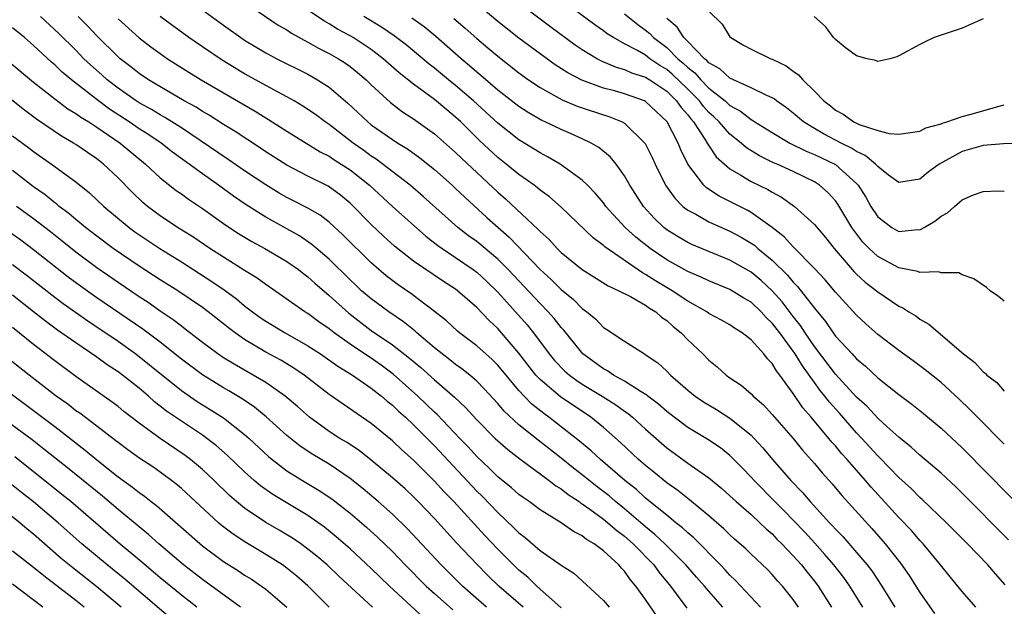
# Model space of a CAD drawing. Units: inches. Extents: x 2628000 to 2631000, y 1515000 to 1518000.
# Drawn here: x 2628738 to 2628831, y 1515921 to 1515977 of the extents above; entities that cross this region are included whole.
import ezdxf

# ---------------------------------------------------------------- set-up
doc = ezdxf.new("R2010")
doc.units = ezdxf.units.IN
doc.header["$MEASUREMENT"] = 0
doc.layers.add('LD26281515_2ft', color=101, linetype='Continuous')

msp = doc.modelspace()

# ---------------------------------------------------------------- linework, layer by layer
at = {"layer": 'LD26281515_2ft'}
for points, elevation in [([(2628753.174, 1515979), (2628757, 1515976.169), (2628758.646, 1515975), (2628759, 1515974.766), (2628761, 1515973.564), (2628762.062, 1515973), (2628765, 1515971.521), (2628765.921, 1515971), (2628767, 1515970.294), (2628768.783, 1515968.783), (2628770.669, 1515967), (2628771, 1515966.74), (2628773, 1515965.334), (2628773.516, 1515965), (2628774.441, 1515964.441), (2628775.598, 1515963.598), (2628777, 1515962.48), (2628778.679, 1515961), (2628779, 1515960.705), (2628779.856, 1515959.856), (2628781.956, 1515957.956), (2628784.078, 1515956.078), (2628787.006, 1515953), (2628788.053, 1515952.053), (2628789, 1515951.11), (2628790.161, 1515950.161), (2628791, 1515949.303), (2628791.425, 1515949), (2628792.286, 1515948.286), (2628793, 1515947.508), (2628793.316, 1515947.316), (2628795, 1515946.202), (2628796.886, 1515945), (2628796.966, 1515944.966), (2628798.163, 1515944.163), (2628799, 1515943.376), (2628799.362, 1515943), (2628801, 1515941.572), (2628801.699, 1515941), (2628802.476, 1515940.476), (2628803.726, 1515939.726), (2628805, 1515938.91), (2628807, 1515937.299), (2628807.296, 1515937), (2628808.113, 1515936.113), (2628809.044, 1515935), (2628810.779, 1515933), (2628811.865, 1515931.865), (2628812.6, 1515931), (2628814.445, 1515929), (2628814.722, 1515928.721), (2628815, 1515928.4), (2628815.69, 1515927.69), (2628817, 1515926.177), (2628817.995, 1515925), (2628818.431, 1515924.431), (2628819.401, 1515923), (2628820.616, 1515921)], 8048), ([(2628831, 1515950.005), (2628830.452, 1515950.452), (2628829.672, 1515951), (2628829.298, 1515951.298), (2628828.125, 1515952.125), (2628827, 1515952.515), (2628826.681, 1515952.681), (2628825, 1515952.686), (2628824.776, 1515952.776), (2628823, 1515952.725), (2628822.812, 1515952.812), (2628821, 1515953.171), (2628819, 1515954.247), (2628818.187, 1515955), (2628817.601, 1515955.601), (2628816.732, 1515956.732), (2628816.558, 1515957), (2628815.221, 1515959.221), (2628815, 1515959.514), (2628814.291, 1515960.291), (2628813.494, 1515961), (2628813, 1515961.317), (2628811, 1515962.295), (2628809.472, 1515963), (2628809.138, 1515963.138), (2628807.791, 1515963.791), (2628806.554, 1515964.553), (2628806.056, 1515965), (2628805, 1515965.828), (2628803.969, 1515967), (2628803.478, 1515967.478), (2628803, 1515967.913), (2628802.478, 1515968.478), (2628802.098, 1515969), (2628801, 1515970.107), (2628799.532, 1515971.532), (2628799, 1515971.979), (2628798.357, 1515972.357), (2628797.417, 1515973), (2628797, 1515973.318), (2628796.233, 1515973.767), (2628795, 1515974.422), (2628793.96, 1515975), (2628793.372, 1515975.372), (2628793, 1515975.655), (2628792.2, 1515976.2), (2628787.61, 1515979.61)], 8032), ([(2628759, 1515978.355), (2628762.192, 1515976.192), (2628763, 1515975.734), (2628763.434, 1515975.434), (2628765, 1515974.581), (2628766.001, 1515974.001), (2628767, 1515973.505), (2628767.891, 1515973), (2628768.568, 1515972.569), (2628769, 1515972.261), (2628769.701, 1515971.701), (2628770.523, 1515971), (2628771, 1515970.532), (2628772.835, 1515968.835), (2628773.972, 1515967.972), (2628775, 1515967.311), (2628777, 1515965.879), (2628779, 1515964.101), (2628779.555, 1515963.555), (2628783, 1515960.33), (2628783.723, 1515959.723), (2628786.815, 1515956.816), (2628787, 1515956.6), (2628787.849, 1515955.848), (2628788.623, 1515955), (2628789, 1515954.638), (2628790.99, 1515953), (2628793.453, 1515951.453), (2628794.476, 1515951), (2628795.557, 1515950.443), (2628797, 1515949.616), (2628797.357, 1515949.357), (2628797.965, 1515949), (2628798.506, 1515948.506), (2628799, 1515948.18), (2628799.62, 1515947.62), (2628800.388, 1515947), (2628801, 1515946.354), (2628802.42, 1515945), (2628803, 1515944.41), (2628803.782, 1515943.782), (2628804.646, 1515943), (2628805, 1515942.746), (2628806.049, 1515942.049), (2628807, 1515941.209), (2628807.199, 1515941), (2628808.175, 1515940.175), (2628809, 1515939.274), (2628810.981, 1515936.981), (2628811.884, 1515935.884), (2628813, 1515934.61), (2628813.731, 1515933.73), (2628814.677, 1515932.677), (2628815.596, 1515931.596), (2628818.439, 1515928.439), (2628819.705, 1515927), (2628821.166, 1515925.166), (2628821.993, 1515923.993), (2628823, 1515922.382), (2628824.395, 1515920.395)], 8046), ([(2628831, 1515936.45), (2628828.457, 1515939), (2628827.746, 1515939.746), (2628826.713, 1515940.713), (2628825, 1515942.286), (2628823.503, 1515943.503), (2628822.358, 1515944.358), (2628821, 1515945.321), (2628819, 1515946.851), (2628817.87, 1515947.869), (2628817, 1515948.692), (2628815, 1515950.876), (2628814.023, 1515952.023), (2628813, 1515953.114), (2628811, 1515955.151), (2628810.122, 1515956.122), (2628808.998, 1515956.998), (2628807, 1515958.426), (2628806.636, 1515958.636), (2628803.972, 1515959.972), (2628802.765, 1515960.765), (2628802.527, 1515961), (2628801.007, 1515963.007), (2628800.345, 1515964.345), (2628800.083, 1515965), (2628799.044, 1515967), (2628799, 1515967.057), (2628797, 1515968.952), (2628796.906, 1515969), (2628795, 1515969.679), (2628794.057, 1515969.944), (2628793, 1515970.218), (2628790.955, 1515970.956), (2628789.647, 1515971.647), (2628788.43, 1515972.43), (2628787, 1515973.455), (2628785, 1515974.959), (2628783, 1515976.536), (2628781, 1515978.195)], 8036), ([(2628785, 1515978.288), (2628788.012, 1515976.012), (2628790.32, 1515974.32), (2628791, 1515973.866), (2628792.44, 1515973), (2628792.803, 1515972.803), (2628794.204, 1515972.205), (2628795, 1515971.988), (2628795.672, 1515971.672), (2628797, 1515971.25), (2628797.4, 1515971), (2628799, 1515969.919), (2628799.944, 1515969), (2628800.371, 1515968.371), (2628801, 1515967.685), (2628801.289, 1515967.289), (2628801.556, 1515967), (2628802.632, 1515965.368), (2628802.851, 1515965), (2628802.896, 1515964.896), (2628803.699, 1515963.699), (2628804.477, 1515963), (2628805, 1515962.552), (2628806.038, 1515961.962), (2628807, 1515961.369), (2628808.596, 1515960.596), (2628809, 1515960.343), (2628809.877, 1515959.877), (2628811.124, 1515959), (2628813, 1515957.277), (2628814.041, 1515956.041), (2628814.867, 1515955), (2628816.592, 1515953), (2628816.784, 1515952.784), (2628817, 1515952.573), (2628817.822, 1515951.822), (2628819, 1515950.895), (2628821, 1515949.542), (2628821.38, 1515949.38), (2628821.965, 1515949), (2628822.607, 1515948.607), (2628823, 1515948.316), (2628823.839, 1515947.839), (2628827.146, 1515945), (2628828.198, 1515944.198), (2628829, 1515943.296), (2628829.178, 1515943.178), (2628829.335, 1515943), (2628830.282, 1515942.283), (2628831, 1515941.461)], 8034), ([(2628828.289, 1515921), (2628827, 1515922.479), (2628825.858, 1515923.858), (2628824.945, 1515925), (2628823.307, 1515927), (2628823, 1515927.321), (2628822.221, 1515928.221), (2628821, 1515929.5), (2628818.367, 1515932.367), (2628817.837, 1515933), (2628816.095, 1515935), (2628815.57, 1515935.57), (2628815, 1515936.279), (2628814.653, 1515936.653), (2628814.383, 1515937), (2628812.706, 1515939), (2628811.898, 1515939.898), (2628811, 1515941.24), (2628809.726, 1515943), (2628809.4, 1515943.4), (2628809, 1515944.108), (2628808.551, 1515944.551), (2628808.208, 1515945), (2628807, 1515946.332), (2628806.149, 1515947), (2628805.433, 1515947.433), (2628805, 1515947.752), (2628804.204, 1515948.204), (2628803, 1515948.854), (2628802.798, 1515949), (2628801, 1515950.009), (2628799.511, 1515951), (2628797.929, 1515951.929), (2628797, 1515952.55), (2628796.699, 1515952.699), (2628793.15, 1515955.15), (2628793, 1515955.294), (2628792.018, 1515956.018), (2628789, 1515958.927), (2628787.899, 1515959.899), (2628787, 1515960.546), (2628786.76, 1515960.761), (2628786.434, 1515961), (2628785, 1515962.009), (2628783.789, 1515963), (2628783, 1515963.624), (2628781.252, 1515965.252), (2628779.497, 1515967), (2628779, 1515967.464), (2628778.152, 1515968.153), (2628777, 1515969.127), (2628775, 1515970.596), (2628773.654, 1515971.654), (2628772.139, 1515973), (2628771, 1515973.86), (2628769.271, 1515975), (2628769, 1515975.164), (2628767.807, 1515975.807), (2628767, 1515976.315), (2628766.554, 1515976.554), (2628765, 1515977.595)], 8044), ([(2628795, 1515977.262), (2628796.256, 1515976.256), (2628797, 1515975.719), (2628797.392, 1515975.392), (2628797.763, 1515975), (2628799, 1515974.056), (2628800.07, 1515973), (2628800.575, 1515972.575), (2628801, 1515972.166), (2628801.659, 1515971.658), (2628802.224, 1515971), (2628803, 1515970.217), (2628804.53, 1515969), (2628805, 1515968.558), (2628806.012, 1515968.011), (2628807, 1515967.226), (2628807.153, 1515967.153), (2628807.368, 1515967), (2628809, 1515965.994), (2628810.685, 1515965), (2628812.235, 1515964.235), (2628813, 1515963.929), (2628815, 1515962.953), (2628817, 1515961.15), (2628817.138, 1515961), (2628817.862, 1515959.862), (2628818.34, 1515959), (2628819, 1515958), (2628820.339, 1515957), (2628821, 1515956.613), (2628822.789, 1515956.789), (2628823, 1515956.782), (2628823.408, 1515957), (2628824.412, 1515957.588), (2628825, 1515958.076), (2628825.602, 1515958.398), (2628826.271, 1515959), (2628827, 1515959.601), (2628828.089, 1515960.089), (2628829, 1515960.419), (2628830.471, 1515960.471), (2628831, 1515960.435)], 8030), ([(2628803, 1515977.506), (2628804.273, 1515976.273), (2628805, 1515975.086), (2628805.075, 1515975), (2628806.288, 1515974.288), (2628807, 1515973.895), (2628808.882, 1515973), (2628809, 1515972.958), (2628810.315, 1515972.315), (2628811, 1515971.808), (2628811.483, 1515971.484), (2628811.891, 1515971), (2628813, 1515969.907), (2628813.886, 1515969), (2628814.518, 1515968.518), (2628815, 1515968.121), (2628815.737, 1515967.737), (2628816.74, 1515967), (2628817, 1515966.874), (2628817.235, 1515966.765), (2628819, 1515966.183), (2628820.095, 1515965.905), (2628821, 1515965.833), (2628823, 1515966.143), (2628823.572, 1515966.428), (2628825, 1515966.816), (2628825.125, 1515966.875), (2628825.555, 1515967), (2628827, 1515967.531), (2628827.717, 1515967.717), (2628830.509, 1515968.509), (2628831, 1515968.61)], 8026), ([(2628807.901, 1515921), (2628805.531, 1515923.531), (2628805, 1515924.016), (2628804.537, 1515924.538), (2628804.094, 1515925), (2628801.569, 1515927.569), (2628801, 1515928.032), (2628800.511, 1515928.511), (2628799.875, 1515929), (2628799, 1515929.704), (2628797, 1515931.341), (2628796.136, 1515932.136), (2628795.041, 1515933), (2628792.717, 1515935), (2628791.829, 1515935.829), (2628790.74, 1515936.74), (2628787.839, 1515939), (2628787.346, 1515939.346), (2628786.233, 1515940.233), (2628785.486, 1515941), (2628785, 1515941.531), (2628783, 1515943.946), (2628782.473, 1515944.473), (2628781, 1515945.78), (2628779.36, 1515947), (2628779.164, 1515947.164), (2628778.131, 1515948.131), (2628777, 1515949.021), (2628774.74, 1515950.74), (2628773.559, 1515951.559), (2628772.421, 1515952.421), (2628771, 1515953.651), (2628768.312, 1515956.312), (2628767, 1515957.497), (2628766.148, 1515958.148), (2628765, 1515958.819), (2628763.568, 1515959.568), (2628763, 1515959.849), (2628762.264, 1515960.264), (2628761, 1515961.026), (2628759, 1515962.379), (2628757.454, 1515963.454), (2628753, 1515966.428), (2628751.437, 1515967.437), (2628751, 1515967.668), (2628750.176, 1515968.177), (2628749, 1515968.82), (2628748.721, 1515969), (2628747, 1515970.204), (2628745.982, 1515971), (2628745.47, 1515971.469), (2628744.404, 1515972.404), (2628743.773, 1515973), (2628743, 1515973.795), (2628741.394, 1515975.394), (2628739.653, 1515977)], 8056), ([(2628811.496, 1515921), (2628811, 1515921.713), (2628809.962, 1515923), (2628809.502, 1515923.502), (2628809, 1515924.084), (2628808.55, 1515924.55), (2628807, 1515926.021), (2628806.511, 1515926.511), (2628805.441, 1515927.441), (2628805, 1515927.844), (2628804.424, 1515928.424), (2628803, 1515929.668), (2628801.173, 1515931.173), (2628801, 1515931.293), (2628800.048, 1515932.048), (2628799, 1515932.774), (2628797.785, 1515933.785), (2628797, 1515934.414), (2628796.332, 1515935), (2628794.619, 1515936.619), (2628793, 1515938.026), (2628791.797, 1515939), (2628788.931, 1515940.931), (2628787, 1515942.568), (2628786.6, 1515943), (2628785, 1515945.086), (2628783.36, 1515947), (2628783, 1515947.406), (2628782.169, 1515948.17), (2628781, 1515949.408), (2628779.188, 1515951), (2628779, 1515951.14), (2628777.863, 1515951.863), (2628775, 1515953.811), (2628773.216, 1515955.216), (2628772.165, 1515956.164), (2628771, 1515957.269), (2628769.157, 1515959.157), (2628769, 1515959.304), (2628768.071, 1515960.071), (2628766.909, 1515960.909), (2628765, 1515961.865), (2628763, 1515962.907), (2628761, 1515964.18), (2628760.515, 1515964.514), (2628758.099, 1515966.099), (2628757, 1515966.764), (2628755.63, 1515967.63), (2628755, 1515967.991), (2628754.39, 1515968.39), (2628753.282, 1515969), (2628749.885, 1515971), (2628749, 1515971.594), (2628748.223, 1515972.223), (2628747.189, 1515973), (2628747, 1515973.164), (2628745, 1515975.163), (2628744.115, 1515976.115), (2628743.207, 1515977)], 8054), ([(2628747, 1515976.779), (2628749, 1515974.965), (2628750.117, 1515974.116), (2628751, 1515973.476), (2628751.684, 1515973), (2628753.71, 1515971.71), (2628754.874, 1515971), (2628760.009, 1515968.009), (2628761.248, 1515967.248), (2628763, 1515966.132), (2628766.168, 1515964.168), (2628767, 1515963.748), (2628767.443, 1515963.443), (2628768.163, 1515963), (2628769, 1515962.451), (2628770.825, 1515961), (2628773, 1515958.983), (2628776.173, 1515956.173), (2628777.296, 1515955.296), (2628777.706, 1515955), (2628779, 1515954.138), (2628780.661, 1515953), (2628781, 1515952.747), (2628781.916, 1515951.916), (2628783, 1515950.875), (2628785.767, 1515947.767), (2628786.392, 1515947), (2628787.875, 1515945), (2628788.38, 1515944.38), (2628789.363, 1515943.363), (2628789.79, 1515943), (2628790.481, 1515942.481), (2628791, 1515942.148), (2628792.886, 1515941), (2628794.179, 1515940.179), (2628795, 1515939.574), (2628795.343, 1515939.343), (2628795.753, 1515939), (2628797, 1515937.868), (2628799, 1515936.108), (2628801, 1515934.653), (2628803, 1515933.25), (2628804.233, 1515932.233), (2628805, 1515931.562), (2628805.597, 1515931), (2628807, 1515929.768), (2628807.837, 1515929), (2628808.418, 1515928.418), (2628809, 1515927.932), (2628809.453, 1515927.453), (2628809.924, 1515927), (2628811, 1515925.867), (2628811.771, 1515925), (2628812.304, 1515924.304), (2628813, 1515923.464), (2628813.353, 1515923), (2628814.627, 1515921)], 8052), ([(2628817.578, 1515921), (2628816.35, 1515923), (2628815.792, 1515923.792), (2628814.852, 1515925), (2628814.001, 1515926.001), (2628813.051, 1515927.051), (2628812.093, 1515928.093), (2628811, 1515929.231), (2628810.131, 1515930.131), (2628809.242, 1515931), (2628807.279, 1515933), (2628807, 1515933.319), (2628806.182, 1515934.182), (2628805.189, 1515935.189), (2628805, 1515935.363), (2628804.089, 1515936.089), (2628802.905, 1515936.905), (2628801, 1515938.045), (2628799.717, 1515939), (2628799, 1515939.555), (2628798.236, 1515940.236), (2628797.228, 1515941), (2628797.11, 1515941.11), (2628796.581, 1515941.419), (2628795, 1515942.433), (2628793.969, 1515943), (2628793.396, 1515943.396), (2628793, 1515943.587), (2628791.048, 1515945), (2628789.245, 1515947.244), (2628789, 1515947.502), (2628788.35, 1515948.349), (2628787.767, 1515949), (2628787, 1515949.774), (2628783.987, 1515953), (2628783, 1515953.994), (2628781, 1515955.654), (2628780.217, 1515956.218), (2628779.192, 1515957), (2628775.932, 1515959.932), (2628774.676, 1515961), (2628771.473, 1515963.473), (2628771, 1515963.771), (2628770.293, 1515964.293), (2628769.275, 1515965), (2628767, 1515966.746), (2628766.622, 1515967), (2628765.705, 1515967.705), (2628764.51, 1515968.51), (2628763.682, 1515969), (2628763, 1515969.392), (2628762.17, 1515969.83), (2628759, 1515971.579), (2628756.86, 1515972.86), (2628755, 1515974.114), (2628753.716, 1515975), (2628751, 1515977.013)], 8050), ([(2628831.095, 1515923.096), (2628830.16, 1515924.16), (2628829.449, 1515925), (2628827.506, 1515927), (2628825.507, 1515929), (2628823.208, 1515931.208), (2628823, 1515931.386), (2628822.2, 1515932.2), (2628821, 1515933.292), (2628819.179, 1515935.179), (2628819, 1515935.34), (2628817.492, 1515937), (2628817, 1515937.517), (2628815.375, 1515939.375), (2628814.426, 1515940.426), (2628813.993, 1515941), (2628813.543, 1515941.543), (2628813, 1515942.284), (2628811.861, 1515943.861), (2628811.181, 1515945), (2628811, 1515945.262), (2628809.712, 1515947), (2628809, 1515947.935), (2628808.445, 1515948.445), (2628807.965, 1515949), (2628807, 1515949.92), (2628806.308, 1515950.308), (2628805, 1515951.121), (2628803, 1515951.922), (2628802.275, 1515952.275), (2628801, 1515952.815), (2628799, 1515953.926), (2628797.424, 1515955), (2628796.076, 1515956.076), (2628795.08, 1515957), (2628793.244, 1515959), (2628793, 1515959.326), (2628792.238, 1515960.238), (2628791.501, 1515961), (2628791, 1515961.492), (2628788.914, 1515963), (2628787.704, 1515963.703), (2628787, 1515964.063), (2628786.431, 1515964.43), (2628785, 1515965.303), (2628783, 1515966.879), (2628780.689, 1515969), (2628779, 1515970.462), (2628778.33, 1515971), (2628777, 1515972.112), (2628776.495, 1515972.495), (2628775.903, 1515973), (2628774.308, 1515974.307), (2628773.168, 1515975.168), (2628771.976, 1515975.976), (2628770.287, 1515977)], 8042), ([(2628831.383, 1515927.383), (2628827, 1515931.806), (2628826.394, 1515932.393), (2628825, 1515933.695), (2628823, 1515935.416), (2628822.178, 1515936.178), (2628821, 1515937.106), (2628819.866, 1515938.135), (2628819, 1515938.927), (2628818.009, 1515940.009), (2628817, 1515940.919), (2628815, 1515943.102), (2628813, 1515945.722), (2628812.121, 1515947), (2628811.688, 1515947.688), (2628811, 1515948.551), (2628809.946, 1515949.946), (2628809, 1515950.999), (2628807.955, 1515951.955), (2628807, 1515952.759), (2628805, 1515953.905), (2628802.316, 1515955), (2628801.39, 1515955.39), (2628801, 1515955.573), (2628800.096, 1515956.096), (2628799, 1515956.784), (2628798.727, 1515957), (2628797.849, 1515957.849), (2628796.812, 1515959), (2628795.514, 1515961), (2628795, 1515961.898), (2628794.205, 1515963), (2628793.668, 1515963.668), (2628792.581, 1515964.581), (2628791.859, 1515965), (2628791, 1515965.41), (2628789.899, 1515965.899), (2628789, 1515966.27), (2628787.496, 1515967), (2628787.152, 1515967.152), (2628785.886, 1515967.886), (2628785, 1515968.468), (2628783, 1515970.022), (2628781.4, 1515971.4), (2628781, 1515971.721), (2628780.327, 1515972.326), (2628779.514, 1515973), (2628777.107, 1515975.107), (2628776.009, 1515976.009), (2628774.845, 1515976.845)], 8040), ([(2628778.817, 1515976.817), (2628779.891, 1515975.891), (2628781, 1515974.905), (2628782.044, 1515974.044), (2628783, 1515973.227), (2628785, 1515971.658), (2628785.91, 1515971), (2628787, 1515970.262), (2628789.093, 1515969.093), (2628790.502, 1515968.502), (2628791, 1515968.324), (2628793, 1515967.671), (2628793.52, 1515967.52), (2628794.793, 1515967), (2628795, 1515966.881), (2628796.948, 1515964.948), (2628797.619, 1515963.619), (2628797.896, 1515963), (2628798.892, 1515961), (2628799.76, 1515959.76), (2628800.544, 1515959), (2628801, 1515958.639), (2628801.758, 1515958.242), (2628803, 1515957.533), (2628804.182, 1515957), (2628805, 1515956.651), (2628806.073, 1515956.073), (2628807, 1515955.523), (2628807.309, 1515955.309), (2628807.651, 1515955), (2628809, 1515953.884), (2628810.461, 1515952.461), (2628811, 1515951.815), (2628811.414, 1515951.414), (2628813, 1515949.344), (2628814.065, 1515948.065), (2628814.779, 1515947), (2628815, 1515946.704), (2628816.567, 1515945), (2628816.785, 1515944.785), (2628817, 1515944.535), (2628817.843, 1515943.843), (2628819, 1515942.738), (2628821, 1515941.144), (2628822.235, 1515940.235), (2628823.343, 1515939.343), (2628825, 1515937.971), (2628827, 1515936.103), (2628829.542, 1515933.542), (2628834.479, 1515928.479)], 8038), ([(2628833, 1515964.966), (2628830.931, 1515964.931), (2628829, 1515964.773), (2628827, 1515964.192), (2628824.836, 1515963), (2628823.771, 1515962.229), (2628823, 1515961.569), (2628821, 1515961.247), (2628820.032, 1515961.968), (2628819, 1515962.779), (2628818.802, 1515963), (2628817.827, 1515963.827), (2628817, 1515964.187), (2628816.513, 1515964.512), (2628815.524, 1515965), (2628813.874, 1515965.874), (2628813, 1515966.378), (2628811.971, 1515967), (2628811, 1515967.825), (2628810.341, 1515968.342), (2628809.412, 1515969), (2628809.188, 1515969.188), (2628809, 1515969.303), (2628808.485, 1515969.515), (2628807, 1515970.249), (2628805, 1515971.138), (2628804.034, 1515972.034), (2628803, 1515972.599), (2628802.815, 1515972.815), (2628802.574, 1515973), (2628801, 1515974.637), (2628800.632, 1515975), (2628800.002, 1515976.002), (2628799, 1515976.818)], 8028), ([(2628829, 1515976.774), (2628827, 1515975.894), (2628824.351, 1515975), (2628823.423, 1515974.577), (2628823, 1515974.359), (2628821, 1515973.255), (2628820.813, 1515973.187), (2628820.162, 1515973), (2628819, 1515972.718), (2628818.816, 1515972.816), (2628817.996, 1515973), (2628817, 1515973.286), (2628815.925, 1515974.075), (2628815, 1515974.809), (2628814.921, 1515974.921), (2628814.799, 1515975), (2628814.043, 1515976.043), (2628812.971, 1515977)], 8024), ([(2628804.313, 1515921), (2628803, 1515922.507), (2628802.596, 1515923), (2628801.838, 1515923.838), (2628800.829, 1515925), (2628798.821, 1515927), (2628797.889, 1515927.889), (2628797, 1515928.615), (2628795, 1515930.331), (2628794.161, 1515931), (2628793.535, 1515931.535), (2628792.405, 1515932.405), (2628791, 1515933.539), (2628790.175, 1515934.175), (2628789, 1515935.122), (2628786.822, 1515936.822), (2628785, 1515938.296), (2628783.592, 1515939.592), (2628783, 1515940.306), (2628781.709, 1515941.709), (2628781, 1515942.432), (2628780.344, 1515943), (2628779.594, 1515943.594), (2628779, 1515944.004), (2628778.45, 1515944.45), (2628777.724, 1515945), (2628777, 1515945.586), (2628775.333, 1515947), (2628775.163, 1515947.163), (2628774.052, 1515948.052), (2628772.662, 1515949), (2628771, 1515950.225), (2628770.09, 1515951), (2628769.525, 1515951.525), (2628769, 1515952.023), (2628767, 1515954), (2628765.383, 1515955.383), (2628764.189, 1515956.189), (2628763, 1515956.867), (2628761, 1515957.964), (2628759.139, 1515959.139), (2628757.959, 1515959.959), (2628756.524, 1515961), (2628755, 1515962.073), (2628753.744, 1515963), (2628753.305, 1515963.305), (2628752.149, 1515964.149), (2628751.084, 1515965), (2628749.838, 1515965.839), (2628749, 1515966.362), (2628748.06, 1515967), (2628746.203, 1515968.203), (2628745.149, 1515969), (2628742.578, 1515971), (2628741.718, 1515971.718), (2628741, 1515972.417), (2628740.683, 1515972.682), (2628739, 1515974.257), (2628738.131, 1515975), (2628737, 1515975.937)], 8058), ([(2628736.692, 1515972.692), (2628739, 1515970.771), (2628741, 1515969.178), (2628742.255, 1515968.255), (2628743, 1515967.807), (2628743.46, 1515967.46), (2628744.221, 1515967), (2628745, 1515966.496), (2628747.199, 1515965), (2628749.617, 1515963), (2628751, 1515961.708), (2628752.514, 1515960.513), (2628753, 1515960.173), (2628753.671, 1515959.671), (2628755, 1515958.799), (2628757.225, 1515957.225), (2628758.424, 1515956.424), (2628759.668, 1515955.669), (2628760.911, 1515955), (2628763, 1515953.759), (2628764.09, 1515953), (2628764.601, 1515952.6), (2628765, 1515952.316), (2628765.688, 1515951.688), (2628766.753, 1515950.753), (2628767, 1515950.561), (2628768.86, 1515948.86), (2628771, 1515947.241), (2628773, 1515945.872), (2628774.619, 1515944.619), (2628775.704, 1515943.704), (2628777, 1515942.542), (2628778.901, 1515940.901), (2628779.934, 1515939.934), (2628781, 1515938.759), (2628782.751, 1515937), (2628783, 1515936.763), (2628783.939, 1515935.939), (2628785.069, 1515935.069), (2628787.871, 1515933), (2628788.498, 1515932.498), (2628789, 1515932.205), (2628789.664, 1515931.664), (2628790.694, 1515931), (2628790.864, 1515930.864), (2628791, 1515930.79), (2628791.725, 1515930.275), (2628793, 1515929.334), (2628793.421, 1515929), (2628794.261, 1515928.261), (2628795, 1515927.724), (2628795.823, 1515927), (2628797.769, 1515925), (2628798.286, 1515924.286), (2628799.351, 1515923), (2628800.908, 1515920.908)], 8060), ([(2628798.099, 1515920.099), (2628797, 1515921.712), (2628796.081, 1515923), (2628795.583, 1515923.583), (2628795, 1515924.412), (2628794.706, 1515924.706), (2628794.467, 1515925), (2628793, 1515926.324), (2628792.114, 1515927), (2628791.41, 1515927.41), (2628791, 1515927.746), (2628790.161, 1515928.161), (2628789, 1515928.995), (2628787, 1515930.226), (2628785.959, 1515931), (2628785.386, 1515931.386), (2628785, 1515931.68), (2628784.306, 1515932.306), (2628783, 1515933.365), (2628782.181, 1515934.182), (2628781, 1515935.278), (2628780.181, 1515936.181), (2628779.384, 1515937), (2628777.252, 1515939.252), (2628777, 1515939.474), (2628775.414, 1515941), (2628773.077, 1515943.077), (2628771.931, 1515943.931), (2628771, 1515944.593), (2628770.746, 1515944.746), (2628769, 1515945.936), (2628767.487, 1515947), (2628767, 1515947.387), (2628766.046, 1515948.046), (2628765, 1515948.826), (2628764.71, 1515949), (2628761, 1515951.575), (2628760.188, 1515952.188), (2628759, 1515952.911), (2628757, 1515954.168), (2628755.716, 1515955), (2628754.097, 1515956.097), (2628752.632, 1515957), (2628751, 1515958.099), (2628749.798, 1515959), (2628749.363, 1515959.363), (2628748.332, 1515960.332), (2628747, 1515961.7), (2628745.631, 1515963), (2628745, 1515963.492), (2628744.093, 1515964.093), (2628743, 1515964.862), (2628742.791, 1515965), (2628741.657, 1515965.657), (2628739.275, 1515967.275), (2628738.123, 1515968.123), (2628733.663, 1515971.663)], 8062), ([(2628737, 1515965.684), (2628738.552, 1515964.552), (2628739, 1515964.2), (2628740.699, 1515963), (2628743, 1515961.308), (2628744.288, 1515960.288), (2628745.647, 1515959), (2628748.047, 1515957), (2628748.597, 1515956.596), (2628750.969, 1515955), (2628753, 1515953.737), (2628755.886, 1515951.886), (2628757.069, 1515951.069), (2628758.222, 1515950.222), (2628759, 1515949.579), (2628759.754, 1515949), (2628760.471, 1515948.471), (2628761, 1515948.111), (2628762.831, 1515947), (2628765, 1515945.776), (2628766.185, 1515945), (2628767.837, 1515943.837), (2628769.224, 1515943), (2628771, 1515941.771), (2628771.979, 1515941), (2628772.519, 1515940.518), (2628773, 1515940.148), (2628773.579, 1515939.579), (2628774.239, 1515939), (2628775, 1515938.29), (2628776.636, 1515936.637), (2628777, 1515936.287), (2628781, 1515931.995), (2628781.508, 1515931.508), (2628783, 1515929.957), (2628784.529, 1515928.529), (2628785, 1515928.043), (2628785.598, 1515927.598), (2628787, 1515926.377), (2628789, 1515924.986), (2628790.214, 1515924.214), (2628793, 1515921.63), (2628793.554, 1515921)], 8064), ([(2628789, 1515920.944), (2628786.689, 1515923), (2628785.831, 1515923.831), (2628785, 1515924.508), (2628784.481, 1515925), (2628783, 1515926.487), (2628781.775, 1515927.775), (2628778.817, 1515931), (2628777.923, 1515931.923), (2628777, 1515932.953), (2628775, 1515934.94), (2628773.904, 1515935.904), (2628773, 1515936.755), (2628771, 1515938.403), (2628767, 1515941.154), (2628764.636, 1515943), (2628763.663, 1515943.663), (2628763, 1515944.067), (2628762.415, 1515944.415), (2628761, 1515945.178), (2628759, 1515946.369), (2628758.097, 1515947), (2628757.472, 1515947.472), (2628757, 1515947.86), (2628755.552, 1515949), (2628755, 1515949.407), (2628752.656, 1515951), (2628751, 1515952.043), (2628749, 1515953.334), (2628746.548, 1515955), (2628745, 1515956.156), (2628743.913, 1515957), (2628743, 1515957.756), (2628742.333, 1515958.333), (2628741.432, 1515959), (2628741.202, 1515959.202), (2628741, 1515959.344), (2628740.091, 1515960.091), (2628739, 1515960.859), (2628737, 1515962.413)], 8066), ([(2628785.39, 1515921), (2628783.107, 1515923), (2628782.029, 1515924.029), (2628781.024, 1515925.024), (2628779.092, 1515927.092), (2628777, 1515929.394), (2628775.454, 1515931), (2628775, 1515931.454), (2628774.199, 1515932.199), (2628773, 1515933.26), (2628771, 1515934.936), (2628769.843, 1515935.843), (2628768.64, 1515936.64), (2628768.032, 1515937), (2628767, 1515937.66), (2628765.135, 1515939), (2628764.012, 1515940.012), (2628762.854, 1515941), (2628761, 1515942.295), (2628759.817, 1515943), (2628758.02, 1515944.02), (2628757, 1515944.648), (2628756.467, 1515945), (2628755, 1515946.086), (2628753.369, 1515947.368), (2628753, 1515947.63), (2628752.241, 1515948.241), (2628751, 1515949.072), (2628749.868, 1515949.868), (2628749, 1515950.423), (2628747, 1515951.77), (2628745, 1515953.156), (2628743, 1515954.656), (2628741.707, 1515955.707), (2628740.586, 1515956.587), (2628739, 1515957.807), (2628737.387, 1515959)], 8068), ([(2628781.918, 1515921), (2628779.657, 1515923), (2628777.638, 1515925), (2628774.434, 1515928.433), (2628773, 1515929.814), (2628771.666, 1515931), (2628770.226, 1515932.226), (2628769, 1515933.201), (2628767, 1515934.545), (2628765.459, 1515935.459), (2628764.255, 1515936.255), (2628763, 1515937.277), (2628761.054, 1515939.054), (2628759.946, 1515939.946), (2628758.75, 1515940.75), (2628757.505, 1515941.505), (2628757, 1515941.79), (2628755, 1515943.011), (2628753, 1515944.503), (2628751, 1515946.115), (2628749.355, 1515947.354), (2628745, 1515950.324), (2628743.432, 1515951.432), (2628742.287, 1515952.287), (2628739, 1515954.885), (2628737.785, 1515955.785), (2628736.088, 1515957)], 8070), ([(2628737, 1515953.476), (2628738.415, 1515952.415), (2628741, 1515950.383), (2628741.785, 1515949.785), (2628744.129, 1515948.129), (2628747, 1515946.2), (2628748.696, 1515945), (2628749.985, 1515943.986), (2628753, 1515941.525), (2628754.502, 1515940.502), (2628755.742, 1515939.742), (2628757, 1515938.935), (2628759, 1515937.378), (2628759.432, 1515937), (2628761.273, 1515935.273), (2628761.604, 1515935), (2628763, 1515933.929), (2628764.498, 1515933), (2628766.07, 1515932.07), (2628767.27, 1515931.271), (2628769, 1515929.912), (2628770.565, 1515928.565), (2628771.614, 1515927.614), (2628772.247, 1515927), (2628773, 1515926.262), (2628774.212, 1515925), (2628776.209, 1515923), (2628777, 1515922.282), (2628778.735, 1515920.735)], 8072), ([(2628775.997, 1515919.997), (2628772.722, 1515923), (2628771, 1515924.675), (2628769, 1515926.529), (2628767.678, 1515927.678), (2628766.571, 1515928.571), (2628765, 1515929.674), (2628761.669, 1515931.669), (2628760.501, 1515932.501), (2628759.916, 1515933), (2628759, 1515933.817), (2628757.376, 1515935.376), (2628756.313, 1515936.313), (2628755.427, 1515937), (2628755, 1515937.303), (2628753, 1515938.621), (2628751.59, 1515939.59), (2628751, 1515940.067), (2628750.47, 1515940.47), (2628749.877, 1515941), (2628749, 1515941.745), (2628747.419, 1515943), (2628747, 1515943.312), (2628745.977, 1515943.977), (2628745, 1515944.692), (2628743, 1515946.042), (2628741.268, 1515947.268), (2628740.111, 1515948.111), (2628739.004, 1515949), (2628737, 1515950.565)], 8074), ([(2628771.13, 1515921), (2628767.937, 1515923.937), (2628766.816, 1515925), (2628765.838, 1515925.838), (2628765, 1515926.506), (2628764.313, 1515927), (2628763.533, 1515927.533), (2628762.284, 1515928.284), (2628761, 1515929.03), (2628759, 1515930.377), (2628758.241, 1515931), (2628757.577, 1515931.578), (2628756.104, 1515933), (2628755, 1515934.039), (2628753.867, 1515935), (2628753.378, 1515935.378), (2628750.987, 1515937), (2628749, 1515938.444), (2628747.56, 1515939.56), (2628747, 1515940.027), (2628746.447, 1515940.447), (2628743, 1515942.879), (2628741, 1515944.353), (2628739, 1515945.89), (2628737, 1515947.501)], 8076), ([(2628767, 1515920.995), (2628765.003, 1515923.003), (2628763.943, 1515923.943), (2628763, 1515924.704), (2628762.586, 1515925), (2628761, 1515926.003), (2628759.122, 1515927.122), (2628757.912, 1515927.912), (2628756.784, 1515928.784), (2628756.536, 1515929), (2628753, 1515932.251), (2628752.596, 1515932.596), (2628752.073, 1515933), (2628751, 1515933.788), (2628750.284, 1515934.285), (2628749.077, 1515935.077), (2628747.917, 1515935.917), (2628747, 1515936.597), (2628746.78, 1515936.78), (2628745, 1515938.145), (2628743.374, 1515939.374), (2628743, 1515939.625), (2628742.231, 1515940.231), (2628741.149, 1515941), (2628738.568, 1515943), (2628736.032, 1515945)], 8078), ([(2628734.763, 1515942.763), (2628738.22, 1515940.22), (2628741, 1515938.12), (2628743.889, 1515935.889), (2628745, 1515934.95), (2628747, 1515933.362), (2628748.374, 1515932.373), (2628749, 1515931.863), (2628749.514, 1515931.514), (2628750.153, 1515931), (2628750.637, 1515930.637), (2628755, 1515926.822), (2628757, 1515925.333), (2628758.428, 1515924.428), (2628759, 1515924.042), (2628759.644, 1515923.644), (2628760.605, 1515923), (2628761, 1515922.707), (2628762.996, 1515921)], 8080), ([(2628758.599, 1515921), (2628755, 1515923.61), (2628753.21, 1515925), (2628750.859, 1515927), (2628749.887, 1515927.887), (2628749, 1515928.598), (2628747, 1515930.257), (2628745.513, 1515931.513), (2628742.207, 1515934.207), (2628739.983, 1515935.983), (2628738.852, 1515936.852), (2628735.393, 1515939.393)], 8082), ([(2628754.467, 1515921), (2628753, 1515922.133), (2628751, 1515923.772), (2628749.255, 1515925.255), (2628747, 1515927.139), (2628742.514, 1515931), (2628741.688, 1515931.688), (2628737.235, 1515935.235)], 8084), ([(2628753.093, 1515919), (2628747.647, 1515923.647), (2628745.98, 1515925), (2628743.561, 1515927), (2628741.329, 1515929), (2628739, 1515930.968), (2628737.853, 1515931.853), (2628736.425, 1515933)], 8086), ([(2628747.301, 1515921), (2628745, 1515922.927), (2628742.715, 1515924.715), (2628741.62, 1515925.62), (2628739, 1515927.923), (2628738.399, 1515928.399), (2628737.69, 1515929), (2628735, 1515931.117)], 8088), ([(2628743.777, 1515921), (2628743, 1515921.617), (2628739.953, 1515923.953), (2628739, 1515924.744), (2628737, 1515926.312)], 8090), ([(2628739.866, 1515921), (2628737, 1515923.159)], 8092)]:
    msp.add_lwpolyline(points, dxfattribs=dict(at, elevation=elevation))

doc.saveas('drawing.dxf')
